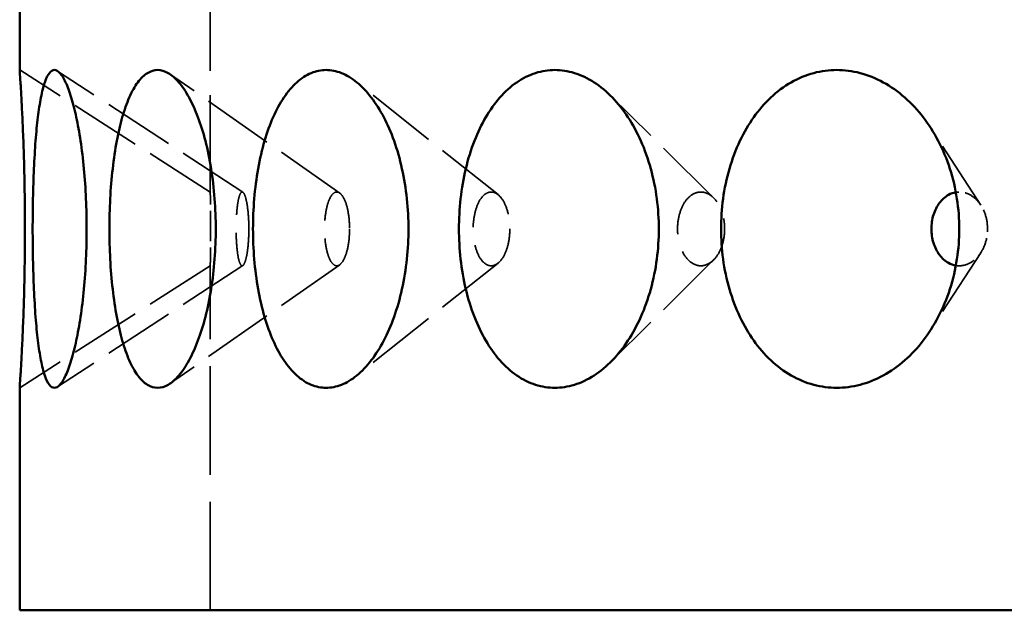
# Model space of a CAD drawing. Units: inches. Extents: x -1080 to 1080, y -1240 to 1240.
# Drawn here: x 156 to 171, y 75 to 84 of the extents above; entities that cross this region are included whole.
import ezdxf

# ---------------------------------------------------------------- set-up
doc = ezdxf.new("R2010")
doc.units = ezdxf.units.IN
doc.header["$LTSCALE"] = 1620
doc.header["$MEASUREMENT"] = 0
doc.linetypes.add('DASHED', pattern=[0.2067, 0.1654, -0.0413])
doc.layers.add('Hidden Edges(ACME )', color=7, linetype='DASHED', lineweight=35)
doc.layers.add('Visible Edges(ACME )', color=7, linetype='Continuous', lineweight=50)

msp = doc.modelspace()

# ---------------------------------------------------------------- linework, layer by layer
at = {"layer": 'Hidden Edges(ACME )', "ltscale": 0.005689}
msp.add_line((158.874, 81.16), (158.874, 86), dxfattribs=at)
at = {"layer": 'Hidden Edges(ACME )', "ltscale": 0.004186}
for p, q in [((158.874, 81.16), (155.874, 83.08)), ((158.874, 80), (155.874, 78.08))]:
    msp.add_line(p, q, dxfattribs=at)
at = {"layer": 'Hidden Edges(ACME )', "ltscale": 0.004184}
for p, q in [((159.387, 81.156), (156.471, 83.063)), ((159.387, 80.004), (156.471, 78.097))]:
    msp.add_line(p, q, dxfattribs=at)
at = {"layer": 'Hidden Edges(ACME )', "ltscale": 0.00418}
for p, q in [((160.911, 81.144), (158.249, 83.008)), ((160.911, 80.016), (158.249, 78.152))]:
    msp.add_line(p, q, dxfattribs=at)
at = {"layer": 'Hidden Edges(ACME )', "ltscale": 0.00417}
for p, q in [((163.403, 81.119), (161.168, 82.896)), ((163.403, 80.042), (161.168, 78.264))]:
    msp.add_line(p, q, dxfattribs=at)
at = {"layer": 'Hidden Edges(ACME )', "ltscale": 0.004153}
for p, q in [((166.796, 81.069), (165.173, 82.676)), ((166.796, 80.092), (165.173, 78.484))]:
    msp.add_line(p, q, dxfattribs=at)
at = {"layer": 'Hidden Edges(ACME )', "ltscale": 0.004121}
for p, q in [((171.002, 80.954), (170.208, 82.176)), ((171.002, 80.206), (170.208, 78.984))]:
    msp.add_line(p, q, dxfattribs=at)
at = {"layer": 'Hidden Edges(ACME )', "ltscale": 0.006371}
msp.add_line((158.874, 74.58), (158.874, 80), dxfattribs=at)
at = {"layer": 'Hidden Edges(ACME )', "ltscale": 0.001066}
for points, knots in [([(158.879, 80.58), (158.879, 80.653), (158.879, 80.73), (158.878, 80.872), (158.877, 80.937), (158.876, 81.041), (158.875, 81.086), (158.874, 81.145), (158.874, 81.16), (158.874, 81.16), (158.874, 81.16), (158.874, 81.16)], [0, 0, 0, 0, 0.552245, 0.552245, 1.104491, 1.104491, 1.659055, 1.659055, 2.213619, 2.213619, 2.213619, 2.213619, 2.213619, 2.213619]), ([(158.874, 80), (158.874, 80), (158.874, 80.015), (158.875, 80.074), (158.876, 80.119), (158.877, 80.222), (158.878, 80.287), (158.879, 80.43), (158.879, 80.507), (158.879, 80.58)], [6.640854, 6.640854, 6.640854, 6.640854, 7.194609, 7.194609, 7.748365, 7.748365, 8.301418, 8.301418, 8.85447, 8.85447, 8.85447, 8.85447])]:
    msp.add_open_spline(points, degree=3, knots=knots, dxfattribs=at)
at = {"layer": 'Hidden Edges(ACME )', "ltscale": 0.00427}
for points in [[(159.481, 80.58), (159.481, 80.653), (159.478, 80.73), (159.467, 80.872), (159.458, 80.937), (159.439, 81.041), (159.428, 81.086), (159.402, 81.145), (159.388, 81.16), (159.363, 81.16), (159.35, 81.145), (159.326, 81.086), (159.315, 81.041), (159.299, 80.937), (159.292, 80.872), (159.283, 80.73), (159.28, 80.653), (159.28, 80.507), (159.283, 80.43), (159.292, 80.287), (159.299, 80.222), (159.315, 80.119), (159.326, 80.074), (159.35, 80.015), (159.363, 80), (159.388, 80), (159.402, 80.015), (159.427, 80.074), (159.439, 80.119), (159.458, 80.222), (159.467, 80.287), (159.478, 80.43), (159.481, 80.507), (159.481, 80.58)], [(161.066, 80.58), (161.066, 80.653), (161.061, 80.73), (161.04, 80.872), (161.025, 80.937), (160.988, 81.041), (160.966, 81.086), (160.916, 81.145), (160.889, 81.16), (160.839, 81.16), (160.813, 81.145), (160.765, 81.086), (160.744, 81.041), (160.71, 80.937), (160.696, 80.872), (160.676, 80.73), (160.672, 80.653), (160.672, 80.507), (160.676, 80.43), (160.696, 80.287), (160.71, 80.222), (160.744, 80.119), (160.765, 80.074), (160.813, 80.015), (160.839, 80), (160.889, 80), (160.916, 80.015), (160.965, 80.074), (160.988, 80.119), (161.024, 80.222), (161.04, 80.287), (161.061, 80.43), (161.066, 80.507), (161.066, 80.58)], [(163.588, 80.58), (163.588, 80.653), (163.581, 80.73), (163.551, 80.872), (163.528, 80.937), (163.476, 81.041), (163.443, 81.086), (163.371, 81.145), (163.332, 81.16), (163.259, 81.16), (163.22, 81.145), (163.15, 81.086), (163.118, 81.041), (163.068, 80.937), (163.047, 80.872), (163.018, 80.73), (163.011, 80.653), (163.011, 80.507), (163.018, 80.43), (163.047, 80.287), (163.068, 80.222), (163.118, 80.119), (163.15, 80.074), (163.22, 80.015), (163.259, 80), (163.332, 80), (163.371, 80.015), (163.443, 80.074), (163.476, 80.119), (163.528, 80.222), (163.551, 80.287), (163.581, 80.43), (163.588, 80.507), (163.588, 80.58)], [(166.969, 80.58), (166.969, 80.653), (166.96, 80.73), (166.922, 80.872), (166.893, 80.937), (166.826, 81.041), (166.784, 81.086), (166.692, 81.145), (166.641, 81.16), (166.548, 81.16), (166.498, 81.145), (166.407, 81.086), (166.366, 81.041), (166.301, 80.937), (166.274, 80.872), (166.237, 80.73), (166.228, 80.653), (166.228, 80.507), (166.237, 80.43), (166.274, 80.287), (166.302, 80.222), (166.366, 80.119), (166.408, 80.074), (166.498, 80.015), (166.548, 80), (166.641, 80), (166.691, 80.015), (166.784, 80.074), (166.826, 80.119), (166.893, 80.222), (166.921, 80.287), (166.96, 80.43), (166.969, 80.507), (166.969, 80.58)]]:
    msp.add_open_spline(points, degree=3, knots=[0, 0, 0, 0, 0.552245, 0.552245, 1.104491, 1.104491, 1.659055, 1.659055, 2.213619, 2.213619, 2.768183, 2.768183, 3.322747, 3.322747, 3.874992, 3.874992, 4.427237, 4.427237, 4.98029, 4.98029, 5.533342, 5.533342, 6.087098, 6.087098, 6.640854, 6.640854, 7.194609, 7.194609, 7.748365, 7.748365, 8.301418, 8.301418, 8.85447, 8.85447, 8.85447, 8.85447], dxfattribs=at)
at = {"layer": 'Hidden Edges(ACME )', "ltscale": 0.001149}
for points, knots in [([(171.107, 80.58), (171.107, 80.653), (171.096, 80.73), (171.051, 80.873), (171.016, 80.938), (170.937, 81.041), (170.887, 81.086), (170.777, 81.145), (170.718, 81.16), (170.644, 81.16), (170.626, 81.159), (170.608, 81.156)], [0, 0, 0, 0, 0.553052, 0.553052, 1.106105, 1.106105, 1.659861, 1.659861, 2.213617, 2.213617, 2.3893, 2.3893, 2.3893, 2.3893]), ([(170.608, 80.004), (170.626, 80.002), (170.644, 80), (170.718, 80), (170.777, 80.015), (170.887, 80.074), (170.937, 80.119), (171.016, 80.222), (171.051, 80.287), (171.096, 80.43), (171.107, 80.507), (171.107, 80.58)], [6.465167, 6.465167, 6.465167, 6.465167, 6.64085, 6.64085, 7.194606, 7.194606, 7.748361, 7.748361, 8.301414, 8.301414, 8.854466, 8.854466, 8.854466, 8.854466])]:
    msp.add_open_spline(points, degree=3, knots=knots, dxfattribs=at)
at = {"layer": 'Visible Edges(ACME )'}
for p, q in [((155.874, 83.08), (155.874, 84.08)), ((155.874, 74.58), (155.874, 78.08)), ((155.874, 74.58), (227.874, 74.58))]:
    msp.add_line(p, q, dxfattribs=at)
for points, knots in [([(155.874, 83.08), (155.874, 83.08), (155.875, 83.065), (155.879, 83), (155.883, 82.951), (155.891, 82.82), (155.895, 82.74), (155.906, 82.553), (155.911, 82.448), (155.921, 82.225), (155.927, 82.099), (155.937, 81.827), (155.942, 81.68), (155.949, 81.374), (155.952, 81.215), (155.956, 80.895), (155.957, 80.735), (155.957, 80.58), (155.957, 80.425), (155.956, 80.265), (155.952, 79.945), (155.949, 79.786), (155.942, 79.48), (155.937, 79.333), (155.927, 79.061), (155.921, 78.935), (155.911, 78.712), (155.906, 78.607), (155.895, 78.42), (155.891, 78.34), (155.883, 78.21), (155.879, 78.16), (155.875, 78.095), (155.874, 78.08), (155.874, 78.08)], [28.407454, 28.407454, 28.407454, 28.407454, 29.594015, 29.594015, 30.780575, 30.780575, 31.967135, 31.967135, 33.153695, 33.153695, 34.334423, 34.334423, 35.515151, 35.515151, 36.695878, 36.695878, 37.876606, 37.876606, 37.876606, 39.057333, 39.057333, 40.238061, 40.238061, 41.418789, 41.418789, 42.599516, 42.599516, 43.786077, 43.786077, 44.972637, 44.972637, 46.159197, 46.159197, 47.345757, 47.345757, 47.345757, 47.345757]), ([(156.421, 78.08), (156.394, 78.08), (156.367, 78.095), (156.316, 78.16), (156.291, 78.21), (156.247, 78.34), (156.226, 78.42), (156.19, 78.607), (156.174, 78.712), (156.147, 78.935), (156.134, 79.061), (156.114, 79.333), (156.105, 79.48), (156.091, 79.786), (156.086, 79.945), (156.08, 80.265), (156.078, 80.425), (156.078, 80.735), (156.08, 80.895), (156.086, 81.215), (156.091, 81.374), (156.105, 81.68), (156.114, 81.827), (156.134, 82.099), (156.147, 82.225), (156.174, 82.448), (156.19, 82.553), (156.226, 82.74), (156.247, 82.82), (156.291, 82.951), (156.316, 83), (156.367, 83.065), (156.394, 83.08), (156.421, 83.08)], [9.469151, 9.469151, 9.469151, 9.469151, 10.655712, 10.655712, 11.842272, 11.842272, 13.028832, 13.028832, 14.215392, 14.215392, 15.39612, 15.39612, 16.576848, 16.576848, 17.757575, 17.757575, 18.938303, 18.938303, 20.119031, 20.119031, 21.299758, 21.299758, 22.480486, 22.480486, 23.661213, 23.661213, 24.847774, 24.847774, 26.034334, 26.034334, 27.220894, 27.220894, 28.407454, 28.407454, 28.407454, 28.407454]), ([(156.421, 83.08), (156.448, 83.08), (156.477, 83.065), (156.537, 83), (156.567, 82.951), (156.628, 82.82), (156.658, 82.74), (156.714, 82.553), (156.741, 82.448), (156.789, 82.225), (156.812, 82.099), (156.852, 81.827), (156.87, 81.68), (156.899, 81.374), (156.91, 81.215), (156.924, 80.895), (156.928, 80.735), (156.928, 80.58), (156.928, 80.425), (156.924, 80.265), (156.91, 79.945), (156.899, 79.786), (156.87, 79.48), (156.852, 79.333), (156.812, 79.061), (156.789, 78.935), (156.741, 78.712), (156.714, 78.607), (156.658, 78.42), (156.628, 78.34), (156.567, 78.21), (156.537, 78.16), (156.477, 78.095), (156.448, 78.08), (156.421, 78.08)], [28.407454, 28.407454, 28.407454, 28.407454, 29.594015, 29.594015, 30.780575, 30.780575, 31.967135, 31.967135, 33.153695, 33.153695, 34.334423, 34.334423, 35.515151, 35.515151, 36.695878, 36.695878, 37.876606, 37.876606, 37.876606, 39.057333, 39.057333, 40.238061, 40.238061, 41.418789, 41.418789, 42.599516, 42.599516, 43.786077, 43.786077, 44.972637, 44.972637, 46.159197, 46.159197, 47.345757, 47.345757, 47.345757, 47.345757]), ([(158.045, 78.08), (157.992, 78.08), (157.938, 78.095), (157.833, 78.16), (157.781, 78.21), (157.685, 78.34), (157.64, 78.42), (157.558, 78.607), (157.521, 78.712), (157.457, 78.935), (157.428, 79.061), (157.377, 79.333), (157.355, 79.48), (157.32, 79.786), (157.307, 79.945), (157.291, 80.265), (157.287, 80.425), (157.287, 80.735), (157.291, 80.895), (157.307, 81.215), (157.32, 81.374), (157.355, 81.68), (157.377, 81.827), (157.428, 82.099), (157.457, 82.225), (157.521, 82.448), (157.558, 82.553), (157.64, 82.74), (157.685, 82.82), (157.781, 82.951), (157.833, 83), (157.938, 83.065), (157.992, 83.08), (158.045, 83.08)], [9.469151, 9.469151, 9.469151, 9.469151, 10.655712, 10.655712, 11.842272, 11.842272, 13.028832, 13.028832, 14.215392, 14.215392, 15.39612, 15.39612, 16.576848, 16.576848, 17.757575, 17.757575, 18.938303, 18.938303, 20.119031, 20.119031, 21.299758, 21.299758, 22.480486, 22.480486, 23.661213, 23.661213, 24.847774, 24.847774, 26.034334, 26.034334, 27.220894, 27.220894, 28.407454, 28.407454, 28.407454, 28.407454]), ([(158.045, 83.08), (158.098, 83.08), (158.154, 83.065), (158.268, 83), (158.325, 82.951), (158.436, 82.82), (158.49, 82.74), (158.591, 82.553), (158.638, 82.448), (158.722, 82.225), (158.762, 82.099), (158.832, 81.827), (158.862, 81.68), (158.911, 81.374), (158.93, 81.215), (158.954, 80.895), (158.96, 80.735), (158.96, 80.58), (158.96, 80.425), (158.954, 80.265), (158.93, 79.945), (158.911, 79.786), (158.862, 79.48), (158.832, 79.333), (158.762, 79.061), (158.722, 78.935), (158.638, 78.712), (158.591, 78.607), (158.49, 78.42), (158.436, 78.34), (158.325, 78.21), (158.268, 78.16), (158.154, 78.095), (158.098, 78.08), (158.045, 78.08)], [28.407454, 28.407454, 28.407454, 28.407454, 29.594015, 29.594015, 30.780575, 30.780575, 31.967135, 31.967135, 33.153695, 33.153695, 34.334423, 34.334423, 35.515151, 35.515151, 36.695878, 36.695878, 37.876606, 37.876606, 37.876606, 39.057333, 39.057333, 40.238061, 40.238061, 41.418789, 41.418789, 42.599516, 42.599516, 43.786077, 43.786077, 44.972637, 44.972637, 46.159197, 46.159197, 47.345757, 47.345757, 47.345757, 47.345757]), ([(160.697, 78.08), (160.619, 78.08), (160.54, 78.095), (160.384, 78.16), (160.307, 78.21), (160.163, 78.34), (160.094, 78.42), (159.969, 78.607), (159.913, 78.712), (159.814, 78.935), (159.768, 79.061), (159.688, 79.333), (159.654, 79.48), (159.6, 79.786), (159.579, 79.945), (159.552, 80.265), (159.546, 80.425), (159.546, 80.735), (159.552, 80.895), (159.579, 81.215), (159.6, 81.374), (159.654, 81.68), (159.688, 81.827), (159.768, 82.099), (159.814, 82.225), (159.913, 82.448), (159.969, 82.553), (160.094, 82.74), (160.163, 82.82), (160.307, 82.951), (160.384, 83), (160.54, 83.065), (160.619, 83.08), (160.697, 83.08)], [9.469151, 9.469151, 9.469151, 9.469151, 10.655712, 10.655712, 11.842272, 11.842272, 13.028832, 13.028832, 14.215392, 14.215392, 15.39612, 15.39612, 16.576848, 16.576848, 17.757575, 17.757575, 18.938303, 18.938303, 20.119031, 20.119031, 21.299758, 21.299758, 22.480486, 22.480486, 23.661213, 23.661213, 24.847774, 24.847774, 26.034334, 26.034334, 27.220894, 27.220894, 28.407454, 28.407454, 28.407454, 28.407454]), ([(160.697, 83.08), (160.775, 83.08), (160.856, 83.065), (161.02, 83), (161.102, 82.951), (161.26, 82.82), (161.337, 82.74), (161.48, 82.553), (161.546, 82.448), (161.663, 82.225), (161.718, 82.099), (161.815, 81.827), (161.857, 81.68), (161.925, 81.374), (161.951, 81.215), (161.985, 80.895), (161.993, 80.735), (161.993, 80.58), (161.993, 80.425), (161.985, 80.265), (161.951, 79.945), (161.925, 79.786), (161.857, 79.48), (161.815, 79.333), (161.718, 79.061), (161.663, 78.935), (161.546, 78.712), (161.48, 78.607), (161.337, 78.42), (161.26, 78.34), (161.102, 78.21), (161.02, 78.16), (160.856, 78.095), (160.775, 78.08), (160.697, 78.08)], [28.407454, 28.407454, 28.407454, 28.407454, 29.594015, 29.594015, 30.780575, 30.780575, 31.967135, 31.967135, 33.153695, 33.153695, 34.334423, 34.334423, 35.515151, 35.515151, 36.695878, 36.695878, 37.876606, 37.876606, 37.876606, 39.057333, 39.057333, 40.238061, 40.238061, 41.418789, 41.418789, 42.599516, 42.599516, 43.786077, 43.786077, 44.972637, 44.972637, 46.159197, 46.159197, 47.345757, 47.345757, 47.345757, 47.345757]), ([(164.297, 78.08), (164.196, 78.08), (164.094, 78.095), (163.892, 78.16), (163.792, 78.21), (163.603, 78.34), (163.514, 78.42), (163.35, 78.607), (163.275, 78.712), (163.144, 78.935), (163.084, 79.061), (162.978, 79.333), (162.932, 79.48), (162.859, 79.786), (162.832, 79.945), (162.796, 80.265), (162.788, 80.425), (162.788, 80.735), (162.796, 80.895), (162.832, 81.215), (162.859, 81.374), (162.932, 81.68), (162.978, 81.827), (163.084, 82.099), (163.144, 82.225), (163.275, 82.448), (163.35, 82.553), (163.514, 82.74), (163.603, 82.82), (163.792, 82.951), (163.892, 83), (164.094, 83.065), (164.196, 83.08), (164.297, 83.08)], [9.469151, 9.469151, 9.469151, 9.469151, 10.655712, 10.655712, 11.842272, 11.842272, 13.028832, 13.028832, 14.215392, 14.215392, 15.39612, 15.39612, 16.576848, 16.576848, 17.757575, 17.757575, 18.938303, 18.938303, 20.119031, 20.119031, 21.299758, 21.299758, 22.480486, 22.480486, 23.661213, 23.661213, 24.847774, 24.847774, 26.034334, 26.034334, 27.220894, 27.220894, 28.407454, 28.407454, 28.407454, 28.407454]), ([(164.297, 83.08), (164.397, 83.08), (164.501, 83.065), (164.709, 83), (164.814, 82.951), (165.015, 82.82), (165.112, 82.74), (165.292, 82.553), (165.375, 82.448), (165.521, 82.225), (165.59, 82.099), (165.712, 81.827), (165.764, 81.68), (165.849, 81.374), (165.881, 81.215), (165.923, 80.895), (165.933, 80.735), (165.933, 80.58), (165.933, 80.425), (165.923, 80.265), (165.881, 79.945), (165.849, 79.786), (165.764, 79.48), (165.712, 79.333), (165.59, 79.061), (165.521, 78.935), (165.375, 78.712), (165.292, 78.607), (165.112, 78.42), (165.015, 78.34), (164.814, 78.21), (164.709, 78.16), (164.501, 78.095), (164.397, 78.08), (164.297, 78.08)], [28.407454, 28.407454, 28.407454, 28.407454, 29.594015, 29.594015, 30.780575, 30.780575, 31.967135, 31.967135, 33.153695, 33.153695, 34.334423, 34.334423, 35.515151, 35.515151, 36.695878, 36.695878, 37.876606, 37.876606, 37.876606, 39.057333, 39.057333, 40.238061, 40.238061, 41.418789, 41.418789, 42.599516, 42.599516, 43.786077, 43.786077, 44.972637, 44.972637, 46.159197, 46.159197, 47.345757, 47.345757, 47.345757, 47.345757]), ([(168.734, 78.08), (168.615, 78.08), (168.492, 78.095), (168.25, 78.16), (168.131, 78.21), (167.903, 78.34), (167.795, 78.42), (167.597, 78.607), (167.506, 78.712), (167.348, 78.935), (167.274, 79.061), (167.145, 79.333), (167.089, 79.48), (167.001, 79.786), (166.967, 79.945), (166.923, 80.265), (166.913, 80.425), (166.913, 80.735), (166.923, 80.895), (166.967, 81.215), (167.001, 81.374), (167.089, 81.68), (167.145, 81.827), (167.274, 82.099), (167.348, 82.225), (167.506, 82.448), (167.597, 82.553), (167.795, 82.74), (167.903, 82.82), (168.131, 82.951), (168.25, 83), (168.492, 83.065), (168.615, 83.08), (168.734, 83.08)], [9.469151, 9.469151, 9.469151, 9.469151, 10.655712, 10.655712, 11.842272, 11.842272, 13.028832, 13.028832, 14.215392, 14.215392, 15.39612, 15.39612, 16.576848, 16.576848, 17.757575, 17.757575, 18.938303, 18.938303, 20.119031, 20.119031, 21.299758, 21.299758, 22.480486, 22.480486, 23.661213, 23.661213, 24.847774, 24.847774, 26.034334, 26.034334, 27.220894, 27.220894, 28.407454, 28.407454, 28.407454, 28.407454]), ([(168.734, 83.08), (168.853, 83.08), (168.977, 83.065), (169.224, 83), (169.348, 82.951), (169.585, 82.82), (169.7, 82.74), (169.911, 82.553), (170.009, 82.448), (170.181, 82.225), (170.261, 82.099), (170.403, 81.827), (170.465, 81.68), (170.564, 81.374), (170.601, 81.215), (170.65, 80.895), (170.662, 80.735), (170.662, 80.58), (170.662, 80.425), (170.65, 80.265), (170.601, 79.945), (170.564, 79.786), (170.465, 79.48), (170.403, 79.333), (170.261, 79.061), (170.181, 78.935), (170.009, 78.712), (169.911, 78.607), (169.7, 78.42), (169.585, 78.34), (169.348, 78.21), (169.224, 78.16), (168.977, 78.095), (168.853, 78.08), (168.734, 78.08)], [28.407454, 28.407454, 28.407454, 28.407454, 29.594015, 29.594015, 30.780575, 30.780575, 31.967135, 31.967135, 33.153695, 33.153695, 34.334423, 34.334423, 35.515151, 35.515151, 36.695878, 36.695878, 37.876606, 37.876606, 37.876606, 39.057333, 39.057333, 40.238061, 40.238061, 41.418789, 41.418789, 42.599516, 42.599516, 43.786077, 43.786077, 44.972637, 44.972637, 46.159197, 46.159197, 47.345757, 47.345757, 47.345757, 47.345757]), ([(170.608, 81.156), (170.569, 81.149), (170.53, 81.136), (170.439, 81.086), (170.39, 81.041), (170.312, 80.938), (170.279, 80.873), (170.234, 80.73), (170.224, 80.653), (170.224, 80.507), (170.234, 80.43), (170.279, 80.287), (170.312, 80.222), (170.39, 80.119), (170.439, 80.074), (170.53, 80.024), (170.569, 80.011), (170.608, 80.004)], [2.3893, 2.3893, 2.3893, 2.3893, 2.767372, 2.767372, 3.321128, 3.321128, 3.874181, 3.874181, 4.427233, 4.427233, 4.980286, 4.980286, 5.533338, 5.533338, 6.087094, 6.087094, 6.465167, 6.465167, 6.465167, 6.465167])]:
    msp.add_open_spline(points, degree=3, knots=knots, dxfattribs=at)

doc.saveas('drawing.dxf')
